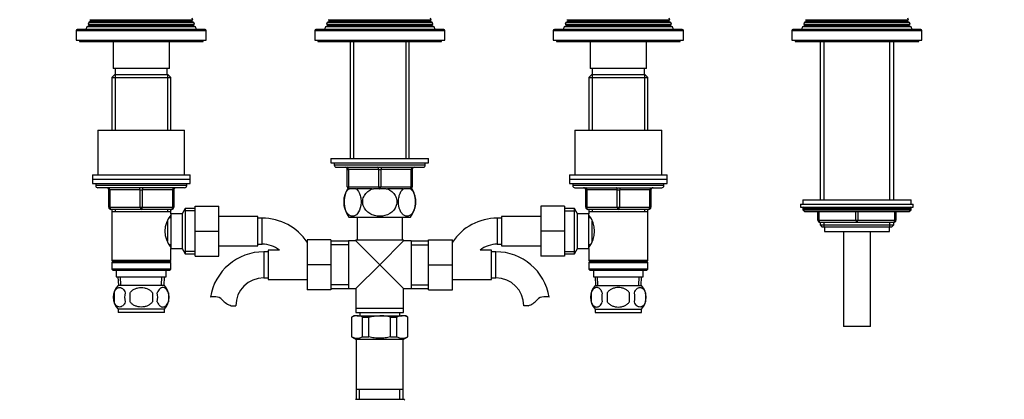
# Model space of a CAD drawing. Units: millimetres. Extents: x -393 to 1712, y 0 to 1380.
# Drawn here: x 496 to 950, y 513 to 688 of the extents above; entities that cross this region are included whole.
import ezdxf
from ezdxf import colors
from ezdxf.entities.mleader import LeaderData, LeaderLine
from ezdxf.math import Vec2, Vec3

# ---------------------------------------------------------------- set-up
doc = ezdxf.new("R2010")
doc.units = ezdxf.units.MM
doc.layers.add('DV1_Défaut', color=7, linetype='Continuous')
doc.layers.add('Défaut', color=7, linetype='Continuous')

# ---------------------------------------------------------------- blocks, each defined once
blk = doc.blocks.new('_DOT')
at = {"color": 0}
blk.add_line((0, 0), (-1, 0), dxfattribs=at)
at = {"color": 0, "const_width": 0.333}
blk.add_lwpolyline([(-0.1665, 0, 1), (0.1665, 0, 1)], format="xyb", close=True, dxfattribs=at)
blk = doc.blocks.new('SE')
at = {"layer": 'DV1_Défaut', "color": 7, "linetype": 'Continuous'}
for p, q in [((527.79, 686.26), (527.51, 685.53)), ((528.83, 686.86), (527.79, 686.26)), ((576.26, 686.26), (527.79, 686.26)), ((528.29, 687.51), (575.77, 687.51)), ((528.29, 687.51), (528.83, 687.2)), ((575.23, 687.2), (528.83, 687.2)), ((575.23, 686.86), (528.83, 686.86)), ((575.23, 687.2), (575.77, 687.51)), ((576.26, 686.26), (575.23, 686.86)), ((575.77, 687.51), (575.48, 688.25)), ((576.55, 685.53), (576.26, 686.26)), ((637.79, 686.26), (637.51, 685.53)), ((638.83, 686.86), (637.79, 686.26)), ((686.26, 686.26), (637.79, 686.26)), ((638.29, 687.51), (685.77, 687.51)), ((638.29, 687.51), (638.83, 687.2)), ((685.23, 687.2), (638.83, 687.2)), ((685.23, 686.86), (638.83, 686.86)), ((685.23, 687.2), (685.77, 687.51)), ((686.26, 686.26), (685.23, 686.86)), ((685.77, 687.51), (685.48, 688.25)), ((686.55, 685.53), (686.26, 686.26)), ((747.79, 686.26), (747.51, 685.53)), ((748.83, 686.86), (747.79, 686.26)), ((796.26, 686.26), (747.79, 686.26)), ((748.29, 687.51), (795.77, 687.51)), ((748.29, 687.51), (748.83, 687.2)), ((795.23, 687.2), (748.83, 687.2)), ((795.23, 686.86), (748.83, 686.86)), ((795.23, 687.2), (795.77, 687.51)), ((796.26, 686.26), (795.23, 686.86)), ((795.77, 687.51), (795.48, 688.25)), ((796.55, 685.53), (796.26, 686.26)), ((857.79, 686.26), (857.51, 685.53)), ((858.83, 686.86), (857.79, 686.26)), ((906.26, 686.26), (857.79, 686.26)), ((858.29, 687.51), (905.77, 687.51)), ((858.29, 687.51), (858.83, 687.2)), ((905.23, 687.2), (858.83, 687.2)), ((905.23, 686.86), (858.83, 686.86)), ((905.23, 687.2), (905.77, 687.51)), ((906.26, 686.26), (905.23, 686.86)), ((905.77, 687.51), (905.48, 688.25)), ((906.55, 685.53), (906.26, 686.26)), ((522.03, 682.53), (582.03, 682.53)), ((522.03, 682.53), (522.03, 678.03)), ((581.53, 683.03), (522.53, 683.03)), ((527, 684.23), (526.53, 683.03)), ((528.08, 684.86), (527, 684.23)), ((577.05, 684.23), (527, 684.23)), ((527.51, 685.53), (576.55, 685.53)), ((527.51, 685.53), (528.08, 685.2)), ((575.98, 685.2), (528.08, 685.2)), ((575.98, 684.86), (528.08, 684.86)), ((575.98, 685.2), (576.55, 685.53)), ((577.05, 684.23), (575.98, 684.86)), ((577.53, 683.03), (577.05, 684.23)), ((582.03, 678.03), (582.03, 682.53)), ((632.03, 682.53), (692.03, 682.53)), ((632.03, 682.53), (632.03, 678.03)), ((691.53, 683.03), (632.53, 683.03)), ((637, 684.23), (636.53, 683.03)), ((638.08, 684.86), (637, 684.23)), ((687.05, 684.23), (637, 684.23)), ((637.51, 685.53), (686.55, 685.53)), ((637.51, 685.53), (638.08, 685.2)), ((685.98, 685.2), (638.08, 685.2)), ((685.98, 684.86), (638.08, 684.86)), ((685.98, 685.2), (686.55, 685.53)), ((687.05, 684.23), (685.98, 684.86)), ((687.53, 683.03), (687.05, 684.23)), ((692.03, 678.03), (692.03, 682.53)), ((742.03, 682.53), (802.03, 682.53)), ((742.03, 682.53), (742.03, 678.03)), ((801.53, 683.03), (742.53, 683.03)), ((747, 684.23), (746.53, 683.03)), ((748.08, 684.86), (747, 684.23)), ((797.05, 684.23), (747, 684.23)), ((747.51, 685.53), (796.55, 685.53)), ((747.51, 685.53), (748.08, 685.2)), ((795.98, 685.2), (748.08, 685.2)), ((795.98, 684.86), (748.08, 684.86)), ((795.98, 685.2), (796.55, 685.53)), ((797.05, 684.23), (795.98, 684.86)), ((797.53, 683.03), (797.05, 684.23)), ((802.03, 678.03), (802.03, 682.53)), ((852.03, 682.53), (912.03, 682.53)), ((852.03, 682.53), (852.03, 678.03)), ((911.53, 683.03), (852.53, 683.03)), ((857, 684.23), (856.53, 683.03)), ((858.08, 684.86), (857, 684.23)), ((907.05, 684.23), (857, 684.23)), ((857.51, 685.53), (906.55, 685.53)), ((857.51, 685.53), (858.08, 685.2)), ((905.98, 685.2), (858.08, 685.2)), ((905.98, 684.86), (858.08, 684.86)), ((905.98, 685.2), (906.55, 685.53)), ((907.05, 684.23), (905.98, 684.86)), ((907.53, 683.03), (907.05, 684.23)), ((912.03, 678.03), (912.03, 682.53)), ((522.03, 678.03), (582.03, 678.03)), ((523.53, 678.03), (523.53, 677.53)), ((523.53, 677.53), (580.53, 677.53)), ((539.03, 677.53), (539.03, 665.03)), ((565.03, 665.03), (565.03, 677.53)), ((580.53, 677.53), (580.53, 678.03)), ((632.03, 678.03), (692.03, 678.03)), ((633.53, 678.03), (633.53, 677.53)), ((633.53, 677.53), (690.53, 677.53)), ((648.43, 677.53), (648.43, 623.53)), ((649.97, 677.53), (649.97, 623.53)), ((674.09, 677.53), (674.09, 623.53)), ((675.63, 623.53), (675.63, 677.53)), ((690.53, 677.53), (690.53, 678.03)), ((742.03, 678.03), (802.03, 678.03)), ((743.53, 678.03), (743.53, 677.53)), ((743.53, 677.53), (800.53, 677.53)), ((759.03, 677.53), (759.03, 665.03)), ((785.03, 665.03), (785.03, 677.53)), ((800.53, 677.53), (800.53, 678.03)), ((852.03, 678.03), (912.03, 678.03)), ((853.53, 678.03), (853.53, 677.53)), ((853.53, 677.53), (910.53, 677.53)), ((865.03, 677.53), (865.03, 604.53)), ((866.88, 604.53), (866.88, 677.53)), ((897.17, 604.53), (897.17, 677.53)), ((899.03, 604.53), (899.03, 677.53)), ((910.53, 677.53), (910.53, 678.03)), ((565.03, 665.03), (539.03, 665.03)), ((540.03, 665.03), (540.03, 662.03)), ((564.03, 662.03), (564.03, 665.03)), ((785.03, 665.03), (759.03, 665.03)), ((760.03, 665.03), (760.03, 662.03)), ((784.03, 662.03), (784.03, 665.03)), ((539.63, 662.03), (538.43, 660.83)), ((538.43, 660.83), (565.63, 660.83)), ((538.43, 660.83), (538.43, 636.53)), ((564.43, 662.03), (539.63, 662.03)), ((539.97, 662.03), (539.97, 636.53)), ((564.09, 662.03), (564.09, 636.53)), ((565.63, 660.83), (564.43, 662.03)), ((565.63, 636.53), (565.63, 660.83)), ((759.63, 662.03), (758.43, 660.83)), ((758.43, 660.83), (785.63, 660.83)), ((758.43, 660.83), (758.43, 636.53)), ((784.43, 662.03), (759.63, 662.03)), ((759.97, 662.03), (759.97, 636.53)), ((784.09, 662.03), (784.09, 636.53)), ((785.63, 660.83), (784.43, 662.03)), ((785.63, 636.53), (785.63, 660.83)), ((532.03, 636.53), (572.03, 636.53)), ((532.03, 636.53), (532.03, 616.03)), ((572.03, 616.03), (572.03, 636.53)), ((752.03, 636.53), (792.03, 636.53)), ((752.03, 636.53), (752.03, 616.03)), ((792.03, 616.03), (792.03, 636.53)), ((639.53, 623.53), (684.53, 623.53)), ((639.53, 623.53), (639.53, 621.53)), ((684.53, 621.53), (684.53, 623.53)), ((639.53, 621.53), (684.53, 621.53)), ((641.03, 621.53), (641.03, 620.53)), ((683.03, 620.53), (641.03, 620.53)), ((642.03, 619.53), (682.03, 619.53)), ((647.03, 618.53), (647.53, 618.53)), ((647.03, 610.53), (647.03, 618.53)), ((661.53, 618.53), (647.53, 618.53)), ((647.53, 618.53), (647.53, 610.53)), ((661.53, 618.53), (662.53, 618.53)), ((661.53, 610.53), (661.53, 618.53)), ((676.53, 618.53), (662.53, 618.53)), ((662.53, 618.53), (662.53, 610.53)), ((676.53, 618.53), (677.03, 618.53)), ((676.53, 610.53), (676.53, 618.53)), ((677.03, 618.53), (677.03, 610.53)), ((683.03, 620.53), (683.03, 621.53)), ((529.53, 616.03), (574.53, 616.03)), ((529.53, 616.03), (529.53, 614.03)), ((529.53, 614.03), (574.53, 614.03)), ((529.53, 614.03), (574.53, 614.03)), ((529.53, 614.03), (529.53, 612.03)), ((574.53, 614.03), (574.53, 616.03)), ((574.53, 612.03), (574.53, 614.03)), ((749.53, 616.03), (794.53, 616.03)), ((749.53, 616.03), (749.53, 614.03)), ((749.53, 614.03), (794.53, 614.03)), ((749.53, 614.03), (749.53, 612.03)), ((749.53, 614.03), (794.53, 614.03)), ((794.53, 614.03), (794.53, 616.03)), ((794.53, 612.03), (794.53, 614.03)), ((529.53, 612.03), (574.53, 612.03)), ((531.03, 612.03), (531.03, 611.03)), ((573.03, 611.03), (531.03, 611.03)), ((572.03, 610.03), (532.03, 610.03)), ((537.03, 609.03), (537.53, 609.03)), ((537.03, 601.03), (537.03, 609.03)), ((537.53, 609.03), (537.53, 601.03)), ((551.53, 609.03), (537.53, 609.03)), ((551.53, 609.03), (552.53, 609.03)), ((551.53, 601.03), (551.53, 609.03)), ((566.53, 609.03), (552.53, 609.03)), ((552.53, 609.03), (552.53, 601.03)), ((567.03, 609.03), (566.53, 609.03)), ((566.53, 601.03), (566.53, 609.03)), ((567.03, 609.03), (567.03, 601.03)), ((573.03, 611.03), (573.03, 612.03)), ((647.03, 610.53), (647.53, 610.53)), ((647.72, 609.53), (647.11, 609.53)), ((647.53, 610.53), (661.53, 610.53)), ((647.72, 609.53), (648.03, 609.53)), ((650.91, 609.53), (648.03, 609.53)), ((650.91, 609.53), (651.22, 609.53)), ((658.53, 609.53), (651.22, 609.53)), ((658.53, 609.53), (659.14, 609.53)), ((662.03, 609.53), (659.14, 609.53)), ((661.53, 610.53), (662.53, 610.53)), ((664.91, 609.53), (662.03, 609.53)), ((662.53, 610.53), (676.53, 610.53)), ((664.91, 609.53), (665.53, 609.53)), ((672.83, 609.53), (665.53, 609.53)), ((672.83, 609.53), (673.14, 609.53)), ((676.03, 609.53), (673.14, 609.53)), ((676.03, 609.53), (676.34, 609.53)), ((676.34, 609.53), (676.94, 609.53)), ((676.53, 610.53), (677.03, 610.53)), ((749.53, 612.03), (794.53, 612.03)), ((751.03, 612.03), (751.03, 611.03)), ((793.03, 611.03), (751.03, 611.03)), ((752.03, 610.03), (792.03, 610.03)), ((757.03, 609.03), (757.53, 609.03)), ((757.03, 601.03), (757.03, 609.03)), ((771.53, 609.03), (757.53, 609.03)), ((757.53, 609.03), (757.53, 601.03)), ((771.53, 609.03), (772.53, 609.03)), ((771.53, 601.03), (771.53, 609.03)), ((786.53, 609.03), (772.53, 609.03)), ((772.53, 609.03), (772.53, 601.03)), ((786.53, 609.03), (787.03, 609.03)), ((786.53, 601.03), (786.53, 609.03)), ((787.03, 609.03), (787.03, 601.03)), ((793.03, 611.03), (793.03, 612.03)), ((857.03, 604.53), (907.03, 604.53)), ((857.03, 604.53), (857.03, 602.53)), ((907.03, 602.53), (907.03, 604.53)), ((537.03, 601.03), (537.53, 601.03)), ((537.53, 601.03), (551.53, 601.03)), ((552.03, 600.03), (538.03, 600.03)), ((538.43, 600.03), (538.43, 599.03)), ((539.97, 600.03), (539.97, 599.03)), ((551.53, 601.03), (552.53, 601.03)), ((566.03, 600.03), (552.03, 600.03)), ((552.53, 601.03), (566.53, 601.03)), ((564.09, 600.03), (564.09, 599.03)), ((565.63, 599.03), (565.63, 600.03)), ((566.53, 601.03), (567.03, 601.03)), ((572.27, 600.53), (570.83, 598.03)), ((576.83, 599.34), (571.59, 599.34)), ((572.27, 600.53), (572.27, 579.53)), ((576.83, 600.53), (572.27, 600.53)), ((576.83, 601.53), (587.83, 601.53)), ((576.83, 590), (576.83, 601.53)), ((587.83, 590), (587.83, 601.53)), ((736.23, 601.53), (736.23, 590.03)), ((747.23, 601.53), (736.23, 601.53)), ((747.23, 601.53), (747.23, 590.03)), ((751.78, 600.53), (747.23, 600.53)), ((747.23, 599.34), (752.47, 599.34)), ((751.78, 579.53), (751.78, 600.53)), ((753.23, 598.03), (751.78, 600.53)), ((757.03, 601.03), (757.53, 601.03)), ((757.53, 601.03), (771.53, 601.03)), ((772.03, 600.03), (758.03, 600.03)), ((758.43, 600.03), (758.43, 599.03)), ((759.97, 600.03), (759.97, 599.03)), ((771.53, 601.03), (772.53, 601.03)), ((786.03, 600.03), (772.03, 600.03)), ((772.53, 601.03), (786.53, 601.03)), ((784.09, 600.03), (784.09, 599.03)), ((785.63, 599.03), (785.63, 600.03)), ((786.53, 601.03), (787.03, 601.03)), ((856.03, 602.53), (908.03, 602.53)), ((856.03, 602.53), (856.03, 601.03)), ((856.03, 601.03), (908.03, 601.03)), ((857.03, 600.53), (907.03, 600.53)), ((857.03, 600.53), (857.03, 599.87)), ((857.03, 599.87), (907.03, 599.87)), ((857.03, 599.87), (857.87, 599.03)), ((906.18, 599.03), (907.03, 599.87)), ((907.03, 599.87), (907.03, 600.53)), ((908.03, 601.03), (908.03, 602.53)), ((538.43, 599.03), (538.43, 576.53)), ((538.43, 599.03), (565.63, 599.03)), ((565.63, 596.18), (564.86, 596.18)), ((565.63, 598.03), (565.63, 599.03)), ((565.63, 598.03), (565.63, 582.03)), ((570.83, 598.03), (565.63, 598.03)), ((570.83, 598.03), (570.83, 582.03)), ((605.83, 596.78), (587.83, 596.78)), ((605.83, 583.28), (605.83, 596.78)), ((607.83, 596.03), (605.83, 596.03)), ((607.83, 584.03), (607.83, 596.03)), ((647.81, 596.53), (676.24, 596.53)), ((651.53, 596.53), (651.53, 586.03)), ((672.53, 586.03), (672.53, 596.53)), ((716.23, 596.03), (716.23, 584.03)), ((718.23, 596.03), (716.23, 596.03)), ((718.23, 596.78), (718.23, 583.28)), ((736.23, 596.78), (718.23, 596.78)), ((753.23, 582.03), (753.23, 598.03)), ((758.43, 598.03), (753.23, 598.03)), ((758.43, 599.03), (758.43, 598.03)), ((758.43, 599.03), (785.63, 599.03)), ((758.43, 582.03), (758.43, 598.03)), ((759.19, 596.18), (758.43, 596.18)), ((785.63, 576.53), (785.63, 599.03)), ((857.87, 599.03), (906.18, 599.03)), ((864.03, 595.03), (864.03, 599.03)), ((864.03, 595.03), (864.53, 595.03)), ((864.53, 599.03), (864.53, 595.03)), ((864.53, 595.03), (881.53, 595.03)), ((881.53, 595.03), (881.53, 599.03)), ((881.53, 595.03), (882.53, 595.03)), ((882.53, 599.03), (882.53, 595.03)), ((882.53, 595.03), (899.53, 595.03)), ((899.53, 595.03), (899.53, 599.03)), ((899.53, 595.03), (900.03, 595.03)), ((900.03, 599.03), (900.03, 595.03)), ((564.13, 594.74), (564.13, 585.36)), ((759.93, 585.3), (759.93, 594.7)), ((865.03, 594.03), (865.03, 592.94)), ((882.03, 594.03), (865.03, 594.03)), ((865.03, 592.94), (899.03, 592.94)), ((865.03, 592.94), (865.93, 592.03)), ((865.93, 592.03), (898.12, 592.03)), ((866.88, 592.03), (866.88, 594.03)), ((867.03, 592.03), (867.03, 589.83)), ((899.03, 594.03), (882.03, 594.03)), ((897.03, 589.83), (897.03, 592.03)), ((897.17, 592.03), (897.17, 594.03)), ((898.12, 592.03), (899.03, 592.94)), ((899.03, 592.94), (899.03, 594.03)), ((576.83, 590), (587.83, 590)), ((576.83, 578.53), (576.83, 590)), ((587.83, 578.53), (587.83, 590)), ((628.53, 586.03), (628.53, 574.53)), ((639.53, 586.03), (628.53, 586.03)), ((639.53, 586.03), (639.53, 574.53)), ((651.03, 586.03), (673.03, 586.03)), ((651.03, 586.03), (651.03, 585.53)), ((673.03, 585.53), (673.03, 586.03)), ((684.53, 586.03), (695.53, 586.03)), ((684.53, 574.5), (684.53, 586.03)), ((695.53, 574.5), (695.53, 586.03)), ((736.23, 590.03), (736.23, 578.53)), ((747.23, 590.03), (736.23, 590.03)), ((747.23, 590.03), (747.23, 578.53)), ((867.03, 589.83), (897.03, 589.83)), ((875.78, 589.83), (875.78, 546.03)), ((888.28, 546.03), (888.28, 589.83)), ((564.86, 583.88), (565.63, 583.88)), ((565.63, 582.03), (570.83, 582.03)), ((565.63, 576.53), (565.63, 582.03)), ((570.83, 582.03), (572.27, 579.53)), ((587.83, 583.28), (605.83, 583.28)), ((605.83, 584.03), (607.83, 584.03)), ((610.53, 581.28), (610.53, 567.78)), ((615.79, 581.28), (610.53, 581.28)), ((647.53, 585.38), (639.53, 585.38)), ((647.53, 583.79), (639.53, 583.79)), ((647.53, 585.53), (647.53, 563.53)), ((651.03, 585.53), (647.53, 585.53)), ((662.03, 574.53), (651.03, 585.53)), ((662.03, 574.53), (673.03, 585.53)), ((676.53, 585.53), (673.03, 585.53)), ((676.53, 585.53), (676.53, 563.53)), ((684.53, 585.38), (676.53, 585.38)), ((676.53, 583.79), (684.53, 583.79)), ((713.53, 581.28), (708.26, 581.28)), ((713.53, 567.78), (713.53, 581.28)), ((716.23, 584.03), (718.23, 584.03)), ((718.23, 583.28), (736.23, 583.28)), ((751.78, 579.53), (753.23, 582.03)), ((753.23, 582.03), (758.43, 582.03)), ((758.43, 583.88), (759.19, 583.88)), ((758.43, 582.03), (758.43, 576.53)), ((576.83, 580.71), (571.59, 580.71)), ((572.27, 579.53), (576.83, 579.53)), ((576.83, 578.53), (587.83, 578.53)), ((608.53, 580.53), (608.53, 568.53)), ((610.53, 580.53), (608.53, 580.53)), ((715.53, 580.53), (713.53, 580.53)), ((715.53, 568.53), (715.53, 580.53)), ((747.23, 578.53), (736.23, 578.53)), ((747.23, 580.71), (752.47, 580.71)), ((747.23, 579.53), (751.78, 579.53)), ((565.63, 576.53), (538.43, 576.53)), ((538.43, 576.53), (538.93, 576.03)), ((538.93, 576.03), (538.43, 575.53)), ((538.43, 575.53), (565.63, 575.53)), ((538.43, 575.53), (538.43, 572.53)), ((565.63, 572.53), (538.43, 572.53)), ((538.43, 572.53), (538.93, 572.03)), ((538.93, 576.03), (565.13, 576.03)), ((565.13, 576.03), (565.63, 576.53)), ((565.63, 575.53), (565.13, 576.03)), ((565.13, 572.03), (565.63, 572.53)), ((565.63, 572.53), (565.63, 575.53)), ((628.53, 574.53), (628.53, 563.03)), ((639.53, 574.53), (628.53, 574.53)), ((639.53, 574.53), (639.53, 563.03)), ((662.03, 574.53), (651.03, 563.53)), ((662.03, 574.53), (673.03, 563.53)), ((684.53, 574.5), (695.53, 574.5)), ((684.53, 563.03), (684.53, 574.5)), ((695.53, 563.03), (695.53, 574.5)), ((785.63, 576.53), (758.43, 576.53)), ((758.43, 576.53), (758.93, 576.03)), ((758.93, 576.03), (758.43, 575.53)), ((758.43, 575.53), (785.63, 575.53)), ((758.43, 575.53), (758.43, 572.53)), ((785.63, 572.53), (758.43, 572.53)), ((758.43, 572.53), (758.93, 572.03)), ((758.93, 576.03), (785.13, 576.03)), ((785.13, 576.03), (785.63, 576.53)), ((785.63, 575.53), (785.13, 576.03)), ((785.13, 572.03), (785.63, 572.53)), ((785.63, 572.53), (785.63, 575.53)), ((538.93, 572.03), (565.13, 572.03)), ((540.53, 572.03), (540.53, 569.03)), ((540.53, 569.03), (563.53, 569.03)), ((541.31, 569.03), (541.48, 565.03)), ((542.64, 565.08), (542.47, 569.03)), ((561.41, 565.08), (561.58, 569.03)), ((562.57, 565.03), (562.75, 569.03)), ((563.53, 569.03), (563.53, 572.03)), ((608.53, 568.53), (610.53, 568.53)), ((610.53, 567.78), (628.53, 567.78)), ((695.53, 567.78), (713.53, 567.78)), ((713.53, 568.53), (715.53, 568.53)), ((758.93, 572.03), (785.13, 572.03)), ((760.53, 572.03), (760.53, 569.03)), ((760.53, 569.03), (783.53, 569.03)), ((761.31, 569.03), (761.48, 565.03)), ((762.64, 565.08), (762.47, 569.03)), ((781.41, 565.08), (781.58, 569.03)), ((782.57, 565.03), (782.75, 569.03)), ((783.53, 569.03), (783.53, 572.03)), ((562.73, 565.03), (541.33, 565.03)), ((639.53, 563.03), (628.53, 563.03)), ((647.53, 565.26), (639.53, 565.26)), ((639.53, 563.68), (647.53, 563.68)), ((647.53, 563.53), (651.03, 563.53)), ((651.03, 563.53), (651.03, 554.53)), ((673.03, 554.53), (673.03, 563.53)), ((673.03, 563.53), (676.53, 563.53)), ((676.53, 565.26), (684.53, 565.26)), ((676.53, 563.68), (684.53, 563.68)), ((684.53, 563.03), (695.53, 563.03)), ((761.33, 565.03), (782.73, 565.03)), ((539.51, 561.65), (539.51, 557.45)), ((546.9, 557.45), (546.9, 561.65)), ((557.15, 561.65), (557.15, 557.45)), ((564.55, 561.65), (564.55, 557.45)), ((759.51, 561.65), (759.51, 557.45)), ((766.9, 561.65), (766.9, 557.45)), ((777.15, 557.45), (777.15, 561.65)), ((784.55, 561.65), (784.55, 557.45)), ((562.73, 554.07), (541.33, 554.07)), ((541.33, 554.07), (541.33, 552.53)), ((562.73, 552.53), (562.73, 554.07)), ((593.55, 555.62), (595.62, 555.62)), ((651.03, 554.53), (673.03, 554.53)), ((651.03, 554.53), (673.03, 554.53)), ((651.03, 554.53), (651.03, 552.53)), ((673.03, 552.53), (673.03, 554.53)), ((730.51, 555.62), (728.44, 555.62)), ((761.33, 554.07), (782.73, 554.07)), ((761.33, 554.07), (761.33, 552.53)), ((782.73, 552.53), (782.73, 554.07)), ((562.73, 552.53), (541.33, 552.53)), ((650.03, 551.03), (649.03, 550.45)), ((649.13, 550.45), (649.03, 550.45)), ((649.03, 550.45), (649.03, 541.27)), ((649.13, 541.27), (649.13, 550.45)), ((651.63, 551.03), (650.03, 551.03)), ((651.03, 552.53), (673.03, 552.53)), ((651.63, 551.03), (662.03, 551.03)), ((652.78, 552.53), (652.78, 551.03)), ((654.13, 550.45), (657.03, 550.45)), ((654.13, 541.27), (654.13, 550.45)), ((657.03, 541.27), (657.03, 550.45)), ((662.03, 551.03), (672.42, 551.03)), ((667.03, 550.45), (669.92, 550.45)), ((667.03, 541.27), (667.03, 550.45)), ((669.92, 541.27), (669.92, 550.45)), ((671.28, 551.03), (671.28, 552.53)), ((674.03, 551.03), (672.42, 551.03)), ((675.03, 550.45), (674.03, 551.03)), ((674.92, 550.45), (675.03, 550.45)), ((674.92, 541.27), (674.92, 550.45)), ((675.03, 541.27), (675.03, 550.45)), ((761.33, 552.53), (782.73, 552.53)), ((888.28, 546.03), (875.78, 546.03)), ((649.13, 541.27), (649.03, 541.27)), ((649.03, 541.27), (651.18, 540.03)), ((654.13, 541.27), (657.03, 541.27)), ((667.03, 541.27), (669.92, 541.27)), ((672.88, 540.03), (675.03, 541.27)), ((674.92, 541.27), (675.03, 541.27)), ((672.88, 540.03), (651.18, 540.03)), ((651.18, 540.03), (651.18, 517.03)), ((672.88, 517.03), (672.88, 540.03)), ((651.18, 517.03), (651.18, 512.53)), ((672.88, 517.03), (651.18, 517.03)), ((652.71, 512.53), (652.71, 517.03)), ((671.34, 512.53), (671.34, 517.03)), ((672.88, 512.53), (672.88, 517.03)), ((650.78, 512.53), (673.28, 512.53))]:
    blk.add_line(p, q, dxfattribs=at)
for centre, radius, start, end in [((528.73, 687.03), 0.2, 300, 60), ((575.33, 687.03), 0.2, 120, 240), ((638.73, 687.03), 0.2, 300, 60), ((685.33, 687.03), 0.2, 120, 240), ((748.73, 687.03), 0.2, 300, 60), ((795.33, 687.03), 0.2, 120, 240), ((858.73, 687.03), 0.2, 300, 60), ((905.33, 687.03), 0.2, 120, 240), ((522.53, 682.53), 0.5, 90, 180), ((527.98, 685.03), 0.2, 300, 60), ((576.08, 685.03), 0.2, 120, 240), ((581.53, 682.53), 0.5, 0, 90), ((632.53, 682.53), 0.5, 90, 180), ((637.98, 685.03), 0.2, 300, 60), ((686.08, 685.03), 0.2, 120, 240), ((691.53, 682.53), 0.5, 0, 90), ((742.53, 682.53), 0.5, 90, 180), ((747.98, 685.03), 0.2, 300, 60), ((796.08, 685.03), 0.2, 120, 240), ((801.53, 682.53), 0.5, 0, 90), ((852.53, 682.53), 0.5, 90, 180), ((857.98, 685.03), 0.2, 300, 60), ((906.08, 685.03), 0.2, 120, 240), ((911.53, 682.53), 0.5, 0, 90), ((642.03, 620.53), 1, 180, 270), ((646.03, 618.53), 1, 0, 90), ((678.03, 618.53), 1, 90, 180), ((682.03, 620.53), 1, 270, 0), ((532.03, 611.03), 1, 180, 270), ((536.03, 609.03), 1, 0, 90), ((568.03, 609.03), 1, 90, 180), ((572.03, 611.03), 1, 270, 0), ((657.53, 603.57), 12, 150.2345, 215.936), ((648.03, 610.53), 1, 180, 270), ((676.03, 610.53), 1, 270, 0), ((666.53, 603.57), 12, 324.064, 29.7655), ((752.03, 611.03), 1, 180, 270), ((756.03, 609.03), 1, 0, 90), ((788.03, 609.03), 1, 90, 180), ((792.03, 611.03), 1, 270, 0), ((538.03, 601.03), 1, 180, 270), ((566.03, 601.03), 1, 270, 0), ((758.03, 601.03), 1, 180, 270), ((786.03, 601.03), 1, 270, 0), ((857.53, 600.53), 0.5, 90, 180), ((906.53, 600.53), 0.5, 0, 90), ((574.73, 590.03), 11.76, 140.6571, 219.3429), ((607.83, 571.12), 24.91, 33.7933, 90), ((716.23, 571.12), 24.91, 90, 146.2067), ((749.33, 590.03), 11.76, 320.6571, 39.3429), ((865.03, 595.03), 1, 180, 270), ((899.03, 595.03), 1, 270, 0), ((607.83, 571.12), 12.91, 51.9022, 90), ((716.23, 571.12), 12.91, 90, 128.0978), ((608.53, 555.62), 24.91, 90, 170.8347), ((715.53, 555.62), 24.91, 9.1653, 90), ((608.53, 555.62), 12.91, 90, 180), ((715.53, 555.62), 12.91, 0, 90), ((547.16, 559.55), 8, 136.7732, 223.2268), ((556.9, 559.55), 8, 316.7732, 43.2268), ((767.16, 559.55), 8, 136.7732, 223.2268), ((776.9, 559.55), 8, 316.7732, 43.2268), ((547.68, 559.55), 8.44, 165.5825, 194.4175), ((552.57, 559.55), 8.21, 165.1718, 194.8282), ((549.1, 559.55), 10.53, 348.4935, 11.5065), ((556.25, 559.55), 8.56, 345.7954, 14.2046), ((585.93, 551.47), 8.36, 86.9342, 103.808), ((586.14, 555.42), 4.4, 41.929, 86.9342), ((737.91, 555.42), 4.4, 93.0658, 138.071), ((738.12, 551.47), 8.36, 76.192, 93.0658), ((767.98, 559.55), 8.73, 166.0789, 193.9211), ((774.45, 559.55), 10.04, 167.9213, 192.0787), ((770.51, 559.55), 9.16, 346.7403, 13.2597), ((776.38, 559.55), 8.44, 345.5825, 14.4175), ((596.78, 564.97), 9.89, 221.929, 250.9403), ((727.28, 564.97), 9.89, 289.0597, 318.071), ((651.74, 544.89), 6.14, 90.952, 115.0558), ((651.53, 544.89), 6.14, 64.9442, 89.048), ((672.52, 544.89), 6.14, 90.952, 115.0558), ((672.32, 544.89), 6.14, 64.9442, 89.048), ((651.63, 546.39), 5.7, 243.9922, 296.0078), ((672.42, 546.39), 5.7, 243.9922, 296.0078), ((668.44, 509.26), 5.84, 29.3275, 34.0356)]:
    blk.add_arc(centre, radius, start, end, dxfattribs=at)
for centre, major_axis, start_param, end_param in [((647.03, 618.53), (0, -1), 1.570796, 3.141593), ((661.03, 618.53), (0, -1), 1.570796, 3.141593), ((663.03, 618.53), (0, -1), 3.141593, 4.712389), ((677.03, 618.53), (0, -1), 3.141593, 4.712389), ((537.03, 609.03), (0, 1), 4.712389, 6.283185), ((551.03, 609.03), (0, 1), 4.712389, 6.283185), ((553.03, 609.03), (0, 1), 0, 1.570796), ((567.03, 609.03), (0, 1), 0, 1.570796), ((648.03, 610.53), (0, 1), 1.570796, 3.141593), ((662.03, 610.53), (0, 1), 1.570796, 3.141593), ((662.03, 610.53), (0, 1), 3.141593, 4.712389), ((676.03, 610.53), (0, 1), 3.141593, 4.712389), ((757.03, 609.03), (0, -1), 1.570796, 3.141593), ((771.03, 609.03), (0, -1), 1.570796, 3.141593), ((773.03, 609.03), (0, -1), 3.141593, 4.712389), ((787.03, 609.03), (0, -1), 3.141593, 4.712389), ((538.03, 601.03), (0, -1), 4.712389, 6.283185), ((552.03, 601.03), (0, -1), 4.712389, 6.283185), ((552.03, 601.03), (0, -1), 0, 1.570796), ((566.03, 601.03), (0, -1), 0, 1.570796), ((758.03, 601.03), (0, 1), 1.570796, 3.141593), ((772.03, 601.03), (0, 1), 1.570796, 3.141593), ((772.03, 601.03), (0, 1), 3.141593, 4.712389), ((786.03, 601.03), (0, 1), 3.141593, 4.712389), ((865.03, 595.03), (0, -1), 4.712389, 6.283185), ((882.03, 595.03), (0, -1), 4.712389, 6.283185), ((882.03, 595.03), (0, -1), 0, 1.570796), ((899.03, 595.03), (0, 1), 3.141593, 4.712389)]:
    blk.add_ellipse(centre, major_axis=major_axis, ratio=0.5, start_param=start_param, end_param=end_param, dxfattribs=at)
for points, knots in [([(651.22, 609.53), (651.97, 608.91), (652.62, 607.88), (653.22, 605.76), (653.35, 605), (653.43, 603.39), (653.39, 602.58), (653.03, 600.29), (652.46, 598.99), (651.09, 597.34), (650.27, 596.94), (649.07, 596.94), (648.67, 597.04), (647.9, 597.44), (647.53, 597.74), (646.48, 598.98), (645.93, 600.23), (645.55, 602.55), (645.51, 603.36), (645.59, 604.96), (645.72, 605.75), (646.31, 607.85), (646.97, 608.91), (647.72, 609.53)], [0, 0, 0, 0, 0.125, 0.125, 0.1875, 0.1875, 0.25, 0.25, 0.375, 0.375, 0.5, 0.5, 0.5625, 0.5625, 0.625, 0.625, 0.75, 0.75, 0.8125, 0.8125, 0.875, 0.875, 1, 1, 1, 1]), ([(665.53, 609.53), (667, 608.92), (668.34, 607.85), (669.52, 605.77), (669.78, 604.99), (669.95, 603.39), (669.87, 602.57), (669.13, 600.27), (668, 598.98), (665.23, 597.33), (663.62, 596.93), (661.2, 596.94), (660.41, 597.04), (658.86, 597.45), (658.11, 597.76), (656.06, 598.98), (654.92, 600.28), (654.19, 602.56), (654.1, 603.38), (654.27, 604.97), (654.52, 605.75), (655.72, 607.87), (657.04, 608.92), (658.53, 609.53)], [0, 0, 0, 0, 0.125, 0.125, 0.1875, 0.1875, 0.25, 0.25, 0.375, 0.375, 0.5, 0.5, 0.5625, 0.5625, 0.625, 0.625, 0.75, 0.75, 0.8125, 0.8125, 0.875, 0.875, 1, 1, 1, 1]), ([(676.34, 609.53), (677.08, 608.91), (677.73, 607.88), (678.33, 605.76), (678.46, 605), (678.55, 603.39), (678.51, 602.58), (678.14, 600.29), (677.58, 598.99), (676.2, 597.34), (675.39, 596.94), (674.19, 596.94), (673.78, 597.04), (673.01, 597.44), (672.64, 597.74), (671.6, 598.98), (671.04, 600.23), (670.66, 602.55), (670.62, 603.36), (670.7, 604.96), (670.83, 605.75), (671.42, 607.85), (672.08, 608.91), (672.83, 609.53)], [0, 0, 0, 0, 0.125, 0.125, 0.1875, 0.1875, 0.25, 0.25, 0.375, 0.375, 0.5, 0.5, 0.5625, 0.5625, 0.625, 0.625, 0.75, 0.75, 0.8125, 0.8125, 0.875, 0.875, 1, 1, 1, 1]), ([(539.51, 561.65), (539.64, 562.06), (539.81, 562.41), (540.1, 562.86), (540.2, 563), (540.41, 563.25), (540.52, 563.36), (540.86, 563.65), (541.1, 563.79), (541.58, 563.98), (541.82, 564.03), (542.31, 564.03), (542.56, 563.98), (542.91, 563.84), (543.03, 563.78), (543.27, 563.64), (543.38, 563.56), (543.72, 563.27), (543.93, 563.02), (544.32, 562.41), (544.49, 562.06), (544.63, 561.65)], [0, 0, 0, 0, 0.125, 0.125, 0.1875, 0.1875, 0.25, 0.25, 0.375, 0.375, 0.5, 0.5, 0.625, 0.625, 0.6875, 0.6875, 0.75, 0.75, 0.875, 0.875, 1, 1, 1, 1]), ([(546.9, 561.65), (547.04, 561.86), (547.2, 562.05), (547.53, 562.4), (547.72, 562.57), (548.3, 563.03), (548.72, 563.27), (549.4, 563.56), (549.63, 563.64), (550.1, 563.79), (550.34, 563.84), (551.05, 563.98), (551.54, 564.03), (552.53, 564.03), (553.01, 563.98), (553.97, 563.79), (554.44, 563.65), (555.11, 563.36), (555.33, 563.25), (555.75, 563.01), (555.96, 562.87), (556.54, 562.41), (556.88, 562.06), (557.15, 561.65)], [0, 0, 0, 0, 0.0625, 0.0625, 0.125, 0.125, 0.25, 0.25, 0.3125, 0.3125, 0.375, 0.375, 0.5, 0.5, 0.625, 0.625, 0.75, 0.75, 0.8125, 0.8125, 0.875, 0.875, 1, 1, 1, 1]), ([(564.55, 561.65), (564.41, 562.06), (564.24, 562.41), (563.95, 562.86), (563.85, 563), (563.64, 563.25), (563.53, 563.36), (563.19, 563.65), (562.96, 563.79), (562.48, 563.98), (562.23, 564.03), (561.74, 564.03), (561.5, 563.98), (561.14, 563.84), (561.02, 563.78), (560.79, 563.64), (560.67, 563.56), (560.33, 563.27), (560.12, 563.02), (559.73, 562.41), (559.56, 562.06), (559.42, 561.65)], [0, 0, 0, 0, 0.125, 0.125, 0.1875, 0.1875, 0.25, 0.25, 0.375, 0.375, 0.5, 0.5, 0.625, 0.625, 0.6875, 0.6875, 0.75, 0.75, 0.875, 0.875, 1, 1, 1, 1]), ([(764.63, 561.65), (764.49, 562.06), (764.32, 562.41), (764.04, 562.86), (763.93, 563), (763.72, 563.25), (763.61, 563.36), (763.28, 563.65), (763.04, 563.79), (762.56, 563.98), (762.31, 564.03), (761.82, 564.03), (761.58, 563.98), (761.22, 563.84), (761.1, 563.78), (760.87, 563.64), (760.75, 563.56), (760.41, 563.27), (760.2, 563.02), (759.81, 562.41), (759.64, 562.06), (759.51, 561.65)], [0, 0, 0, 0, 0.125, 0.125, 0.1875, 0.1875, 0.25, 0.25, 0.375, 0.375, 0.5, 0.5, 0.625, 0.625, 0.6875, 0.6875, 0.75, 0.75, 0.875, 0.875, 1, 1, 1, 1]), ([(777.15, 561.65), (776.88, 562.06), (776.53, 562.42), (775.76, 563.02), (775.33, 563.27), (774.43, 563.65), (773.97, 563.79), (773, 563.98), (772.51, 564.03), (771.54, 564.03), (771.04, 563.98), (770.09, 563.79), (769.62, 563.65), (768.95, 563.37), (768.73, 563.25), (768.3, 563.01), (768.1, 562.87), (767.52, 562.42), (767.17, 562.06), (766.9, 561.65)], [0, 0, 0, 0, 0.125, 0.125, 0.25, 0.25, 0.375, 0.375, 0.5, 0.5, 0.625, 0.625, 0.75, 0.75, 0.8125, 0.8125, 0.875, 0.875, 1, 1, 1, 1]), ([(779.42, 561.65), (779.56, 562.06), (779.73, 562.41), (780.02, 562.86), (780.12, 563), (780.33, 563.25), (780.44, 563.36), (780.78, 563.65), (781.02, 563.79), (781.5, 563.98), (781.74, 564.03), (782.23, 564.03), (782.47, 563.98), (782.83, 563.84), (782.95, 563.78), (783.19, 563.64), (783.3, 563.56), (783.64, 563.27), (783.85, 563.02), (784.24, 562.41), (784.41, 562.06), (784.55, 561.65)], [0, 0, 0, 0, 0.125, 0.125, 0.1875, 0.1875, 0.25, 0.25, 0.375, 0.375, 0.5, 0.5, 0.625, 0.625, 0.6875, 0.6875, 0.75, 0.75, 0.875, 0.875, 1, 1, 1, 1]), ([(544.63, 557.45), (544.49, 557.04), (544.32, 556.69), (544.04, 556.23), (543.93, 556.1), (543.72, 555.85), (543.61, 555.74), (543.28, 555.45), (543.04, 555.3), (542.56, 555.12), (542.31, 555.07), (541.82, 555.07), (541.58, 555.12), (541.22, 555.26), (541.1, 555.31), (540.87, 555.46), (540.75, 555.54), (540.41, 555.83), (540.2, 556.08), (539.81, 556.68), (539.64, 557.04), (539.51, 557.45)], [0, 0, 0, 0, 0.125, 0.125, 0.1875, 0.1875, 0.25, 0.25, 0.375, 0.375, 0.5, 0.5, 0.625, 0.625, 0.6875, 0.6875, 0.75, 0.75, 0.875, 0.875, 1, 1, 1, 1]), ([(557.15, 557.45), (556.88, 557.04), (556.53, 556.68), (555.76, 556.08), (555.33, 555.83), (554.43, 555.44), (553.97, 555.3), (553, 555.12), (552.51, 555.07), (551.54, 555.07), (551.04, 555.12), (550.09, 555.31), (549.62, 555.44), (548.95, 555.73), (548.73, 555.84), (548.3, 556.09), (548.1, 556.23), (547.52, 556.68), (547.17, 557.04), (546.9, 557.45)], [0, 0, 0, 0, 0.125, 0.125, 0.25, 0.25, 0.375, 0.375, 0.5, 0.5, 0.625, 0.625, 0.75, 0.75, 0.8125, 0.8125, 0.875, 0.875, 1, 1, 1, 1]), ([(559.42, 557.45), (559.56, 557.04), (559.73, 556.69), (560.02, 556.23), (560.12, 556.1), (560.33, 555.85), (560.44, 555.74), (560.78, 555.45), (561.02, 555.3), (561.5, 555.12), (561.74, 555.07), (562.23, 555.07), (562.47, 555.12), (562.83, 555.26), (562.95, 555.31), (563.19, 555.46), (563.3, 555.54), (563.64, 555.83), (563.85, 556.08), (564.24, 556.68), (564.41, 557.04), (564.55, 557.45)], [0, 0, 0, 0, 0.125, 0.125, 0.1875, 0.1875, 0.25, 0.25, 0.375, 0.375, 0.5, 0.5, 0.625, 0.625, 0.6875, 0.6875, 0.75, 0.75, 0.875, 0.875, 1, 1, 1, 1]), ([(759.51, 557.45), (759.64, 557.04), (759.81, 556.69), (760.1, 556.23), (760.2, 556.1), (760.41, 555.85), (760.52, 555.74), (760.86, 555.45), (761.1, 555.3), (761.58, 555.12), (761.82, 555.07), (762.31, 555.07), (762.56, 555.12), (762.91, 555.26), (763.03, 555.31), (763.27, 555.46), (763.38, 555.54), (763.72, 555.83), (763.93, 556.08), (764.32, 556.68), (764.49, 557.04), (764.63, 557.45)], [0, 0, 0, 0, 0.125, 0.125, 0.1875, 0.1875, 0.25, 0.25, 0.375, 0.375, 0.5, 0.5, 0.625, 0.625, 0.6875, 0.6875, 0.75, 0.75, 0.875, 0.875, 1, 1, 1, 1]), ([(766.9, 557.45), (767.04, 557.24), (767.2, 557.05), (767.53, 556.69), (767.72, 556.53), (768.3, 556.07), (768.72, 555.83), (769.4, 555.54), (769.63, 555.46), (770.1, 555.31), (770.34, 555.26), (771.05, 555.12), (771.54, 555.07), (772.53, 555.07), (773.01, 555.12), (773.97, 555.3), (774.44, 555.45), (775.11, 555.74), (775.33, 555.85), (775.75, 556.09), (775.96, 556.23), (776.54, 556.68), (776.88, 557.04), (777.15, 557.45)], [0, 0, 0, 0, 0.0625, 0.0625, 0.125, 0.125, 0.25, 0.25, 0.3125, 0.3125, 0.375, 0.375, 0.5, 0.5, 0.625, 0.625, 0.75, 0.75, 0.8125, 0.8125, 0.875, 0.875, 1, 1, 1, 1]), ([(784.55, 557.45), (784.41, 557.04), (784.24, 556.69), (783.95, 556.23), (783.85, 556.1), (783.64, 555.85), (783.53, 555.74), (783.19, 555.45), (782.96, 555.3), (782.48, 555.12), (782.23, 555.07), (781.74, 555.07), (781.5, 555.12), (781.14, 555.26), (781.02, 555.31), (780.79, 555.46), (780.67, 555.54), (780.33, 555.83), (780.12, 556.08), (779.73, 556.68), (779.56, 557.04), (779.42, 557.45)], [0, 0, 0, 0, 0.125, 0.125, 0.1875, 0.1875, 0.25, 0.25, 0.375, 0.375, 0.5, 0.5, 0.625, 0.625, 0.6875, 0.6875, 0.75, 0.75, 0.875, 0.875, 1, 1, 1, 1]), ([(657.03, 550.45), (657.84, 550.63), (658.67, 550.78), (659.92, 550.93), (660.34, 550.96), (661.19, 551.02), (661.61, 551.03), (662.03, 551.03)], [0, 0, 0, 0, 0.5, 0.5, 0.75, 0.75, 1, 1, 1, 1]), ([(667.03, 550.45), (666.2, 550.63), (665.37, 550.78), (663.7, 550.98), (662.87, 551.03), (662.03, 551.03)], [0, 0, 0, 0, 0.5, 0.5, 1, 1, 1, 1]), ([(667.03, 541.27), (666.2, 541.09), (665.37, 540.94), (663.71, 540.74), (662.87, 540.69), (661.61, 540.69), (661.19, 540.71), (660.34, 540.76), (659.92, 540.79), (658.67, 540.94), (657.84, 541.09), (657.03, 541.27)], [0, 0, 0, 0, 0.25, 0.25, 0.5, 0.5, 0.625, 0.625, 0.75, 0.75, 1, 1, 1, 1])]:
    blk.add_open_spline(points, degree=3, knots=knots, dxfattribs=at)

msp = doc.modelspace()

# ---------------------------------------------------------------- block references
at = {"layer": 'Défaut'}
msp.add_blockref('SE', (0, 0), dxfattribs=at)

# ---------------------------------------------------------------- leaders
at = {"layer": 'Défaut', "color": 7, "linetype": 'Continuous'}
ml = msp.add_multileader_mtext('Standard', dxfattribs=at)
ml.set_content('{\\pxsm0.9;\\fSolid Edge ISO|b1||i0||c0|p34;\\W1.;11/01/2022\\P}', color=256)
ml.set_leader_properties()
ml.set_arrow_properties(name='DOT')
ml.build(insert=Vec2(0, 0))
ml.multileader.update_dxf_attribs({"leader_type": 0, "dogleg_length": 0, "arrow_head_size": 12})
ctx = ml.context
ctx.base_point, ctx.char_height, ctx.arrow_head_size, ctx.landing_gap_size = Vec3(1316.51, 1373.26), 12, 12, 4.2
notes = []
notes.append((ctx, [(0, (0, 0, 0), (0, 0), (1, 0), 1, [])]))
ctx.mtext.insert = Vec3(1318.51, 1379.38)
for ctx, leaders in notes:
    for number, flags, end, landing, length, lines in leaders:
        leader = LeaderData()
        leader.index, (leader.has_last_leader_line, leader.has_dogleg_vector, leader.attachment_direction) = number, flags
        leader.last_leader_point, leader.dogleg_vector, leader.dogleg_length = Vec3(end), Vec3(landing), length
        for number, points, colour, breaks in lines:
            line = LeaderLine()
            line.index, line.vertices, line.color, line.breaks = number, Vec3.list(points), colors.encode_raw_color(colour), breaks
            leader.lines.append(line)
        ctx.leaders.append(leader)

doc.saveas('drawing.dxf')
